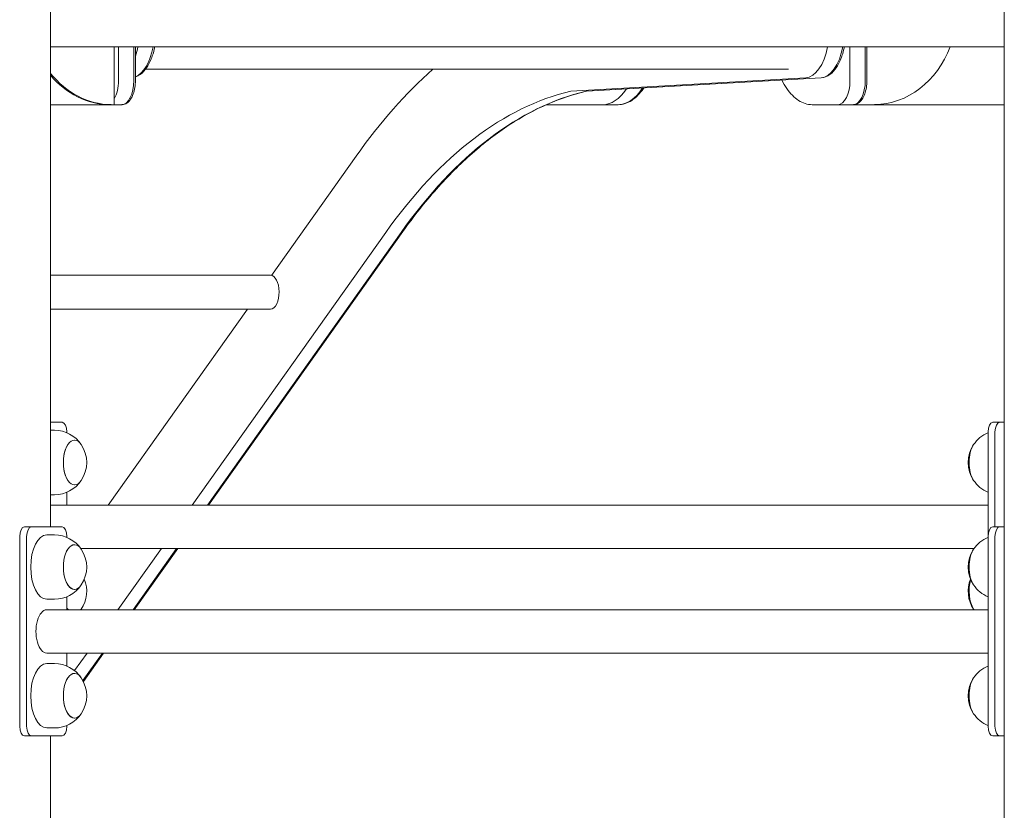
# Model space of a CAD drawing. Units: millimetres. Extents: x 175491 to 176800, y -9441 to -6915.
# Drawn here: x 175816 to 175877, y -9222 to -9173 of the extents above; entities that cross this region are included whole.
import ezdxf

# ---------------------------------------------------------------- set-up
doc = ezdxf.new("R2010")
doc.units = ezdxf.units.MM

# ---------------------------------------------------------------- blocks, each defined once
blk = doc.blocks.new('A$C3ED63524')
at = {"lineweight": 0, "extrusion": (0, 1, 0)}
for p, q in [((2479.774, 1024.679), (2479.774, 1242.524)), ((2539.056, 854.024), (2539.056, 1242.524)), ((2539.056, 1054.524), (2479.774, 1054.524)), ((2483.736, 1050.922), (2483.736, 1054.524)), ((2483.995, 1052.422), (2483.995, 1054.524)), ((2483.995, 1052.422), (2483.995, 1054.524)), ((2484.948, 1054.524), (2484.948, 1052.422)), ((2484.948, 1054.524), (2484.948, 1052.422)), ((2485.048, 1054.524), (2485.048, 1052.422)), ((2529.462, 1052.422), (2529.462, 1054.524)), ((2529.462, 1052.422), (2529.462, 1054.524)), ((2530.414, 1054.524), (2530.414, 1052.422)), ((2530.414, 1054.524), (2530.414, 1052.422)), ((2530.514, 1054.524), (2530.514, 1052.422)), ((2485.671, 1053.122), (2525.639, 1053.122)), ((2526.71, 1052.595), (2512.117, 1051.763)), ((2526.71, 1052.595), (2512.117, 1051.763)), ((2513.07, 1051.763), (2527.663, 1052.595)), ((2513.07, 1051.763), (2527.663, 1052.595)), ((2527.671, 1052.595), (2513.078, 1051.763)), ((2479.774, 1050.922), (2483.466, 1050.922)), ((2479.774, 1050.922), (2483.466, 1050.922)), ((2483.466, 1050.922), (2483.497, 1050.922)), ((2483.497, 1050.922), (2483.466, 1050.922)), ((2483.601, 1050.922), (2483.497, 1050.922)), ((2484.198, 1050.922), (2483.736, 1050.922)), ((2510.597, 1050.922), (2514.093, 1050.922)), ((2510.597, 1050.922), (2514.093, 1050.922)), ((2515.045, 1050.922), (2514.093, 1050.922)), ((2527.112, 1050.922), (2528.712, 1050.922)), ((2527.112, 1050.922), (2528.712, 1050.922)), ((2529.664, 1050.922), (2528.712, 1050.922)), ((2530.447, 1050.922), (2529.664, 1050.922)), ((2539.056, 1050.922), (2530.92, 1050.922)), ((2539.056, 1050.922), (2530.92, 1050.922)), ((2493.501, 1040.31), (2498.767, 1047.725)), ((2500.61, 1042.98), (2488.569, 1026.024)), ((2500.61, 1042.98), (2488.569, 1026.024)), ((2489.522, 1026.024), (2501.563, 1042.98)), ((2489.522, 1026.024), (2501.563, 1042.98)), ((2501.668, 1043.028), (2489.593, 1026.024)), ((2493.453, 1040.315), (2479.774, 1040.315)), ((2493.453, 1038.215), (2479.774, 1038.215)), ((2483.354, 1026.024), (2492.012, 1038.215)), ((2479.774, 1031.179), (2480.487, 1031.179)), ((2479.774, 1030.679), (2480.018, 1030.679)), ((2538.776, 1031.179), (2538.343, 1031.179)), ((2538.776, 1031.179), (2539.056, 1031.179)), ((2480.787, 1030.579), (2480.787, 1030.525)), ((2538.043, 1030.579), (2538.043, 1024.079)), ((2538.476, 1024.679), (2538.476, 1030.579)), ((2479.774, 1026.679), (2480.018, 1026.679)), ((2480.787, 1026.832), (2480.787, 1026.024)), ((2479.774, 1026.024), (2538.043, 1026.024)), ((2478.587, 1024.679), (2478.154, 1024.679)), ((2478.587, 1024.679), (2480.487, 1024.679)), ((2538.776, 1024.679), (2538.343, 1024.679)), ((2538.776, 1024.679), (2539.056, 1024.679)), ((2477.854, 1024.079), (2477.854, 1012.279)), ((2478.287, 1012.279), (2478.287, 1024.079)), ((2479.537, 1024.179), (2480.018, 1024.179)), ((2480.787, 1024.079), (2480.787, 1024.025)), ((2538.043, 1024.079), (2538.043, 1012.279)), ((2538.476, 1012.279), (2538.476, 1024.079)), ((2481.651, 1023.334), (2537.179, 1023.334)), ((2486.659, 1023.334), (2483.953, 1019.524)), ((2486.659, 1023.334), (2483.953, 1019.524)), ((2484.906, 1019.524), (2487.611, 1023.334)), ((2484.906, 1019.524), (2487.611, 1023.334)), ((2487.683, 1023.334), (2484.977, 1019.524)), ((2480.787, 1020.332), (2480.787, 1019.524)), ((2479.537, 1020.179), (2480.018, 1020.179)), ((2479.537, 1019.524), (2538.043, 1019.524)), ((2479.537, 1016.834), (2538.043, 1016.834)), ((2480.787, 1016.834), (2480.787, 1016.025)), ((2482.043, 1016.834), (2481.267, 1015.741)), ((2482.043, 1016.834), (2481.267, 1015.741)), ((2481.781, 1015.123), (2482.996, 1016.834)), ((2481.781, 1015.123), (2482.996, 1016.834)), ((2483.067, 1016.834), (2481.811, 1015.065)), ((2479.537, 1016.179), (2480.018, 1016.179)), ((2480.787, 1012.332), (2480.787, 1012.279)), ((2478.587, 1011.679), (2478.154, 1011.679)), ((2480.487, 1011.679), (2478.587, 1011.679)), ((2479.537, 1012.179), (2480.018, 1012.179)), ((2479.774, 939.024), (2479.774, 1011.679)), ((2538.776, 1011.679), (2538.343, 1011.679)), ((2539.056, 1011.679), (2538.776, 1011.679))]:
    blk.add_line(p, q, dxfattribs=at)
at = {"lineweight": 0, "extrusion": (0, 0, -1)}
for centre, start, end in [((-2480.018, 1028.679), 90, 146.17513), ((-2538.811, 1028.679), 33.82487, 67.39118), ((-2480.018, 1028.679), 146.17513, 213.82487), ((-2538.811, 1028.679), 326.17513, 33.82487), ((-2480.018, 1028.679), 213.82487, 270), ((-2538.811, 1028.679), 292.60882, 326.17513), ((-2480.018, 1022.179), 90, 146.17513), ((-2538.811, 1022.179), 33.82487, 67.39118), ((-2480.018, 1022.179), 146.17513, 213.82487), ((-2538.811, 1022.179), 326.17513, 33.82487), ((-2480.018, 1022.179), 213.82487, 270), ((-2480.018, 1020.679), 157.97569, 213.82487), ((-2538.811, 1020.679), 326.17513, 22.02431), ((-2538.811, 1022.179), 292.60882, 326.17513), ((-2480.018, 1020.679), 213.82487, 215.2749), ((-2538.811, 1020.679), 324.7251, 326.17513), ((-2480.018, 1014.179), 90, 146.17513), ((-2538.811, 1014.179), 33.82487, 67.39118), ((-2480.018, 1014.179), 146.17513, 213.82487), ((-2538.811, 1014.179), 326.17513, 33.82487), ((-2480.018, 1014.179), 213.82487, 270), ((-2538.811, 1014.179), 292.60882, 326.17513)]:
    blk.add_arc(centre, 2, start, end, dxfattribs=at)
for centre, major_axis, ratio, start_param, end_param in [((2484.752, 1055.594), (0, -3), 0.5, -1.206009, -0.198597), ((2484.752, 1055.594), (0, -3), 0.5, -1.206009, -0.198597), ((2526.668, 1055.594), (0, -3), 0.5, -1.206009, -0.028515), ((2526.668, 1055.594), (0, -3), 0.5, -1.206009, -0.028515), ((2530.925, 1056.922), (0, -6), 0.866025, -1.159637, -0.013334), ((2483.605, 1056.922), (0, -6), 0.866025, 0.013333, 0.829087), ((2514.828, 1002.097), (0, 55.8), 0.5, -0.613387, -0.416729), ((2484.198, 1052.422), (0, -1.5), 0.5, -1.570796, 0), ((2484.198, 1052.422), (0, -1.5), 0.5, -1.570796, 0), ((2529.664, 1052.422), (0, -1.5), 0.5, -1.570796, 0), ((2529.664, 1052.422), (0, -1.5), 0.5, -1.570796, 0), ((2515.956, 1002.098), (0, 50), 0.5, -0.613479, -0.116048), ((2515.956, 1002.098), (0, 50), 0.5, -0.613479, -0.116048), ((2513.073, 1051.563), (0, 0.2), 0.5, -0.116048, -0.028515), ((2513.073, 1051.563), (0, 0.2), 0.5, -0.116048, -0.028515), ((2515.045, 1055.922), (0, -5), 0.5, -0.65688, 0), ((2515.045, 1055.922), (0, -5), 0.5, -0.65688, 0), ((2483.336, 1050.922), (0.4, 0), 0, 0, 0.84584), ((2530.794, 1050.922), (-0.4, 0), 0, -1.893037, -0.523599), ((2493.453, 1039.265), (0, 1.05), 0.5, 0, 1.542282), ((2493.453, 1039.265), (0, -1.05), 0.5, -1.599311, 0), ((2480.487, 1030.579), (0, 0.6), 0.5, 0, 1.570796), ((2538.776, 1030.579), (0, 0.6), 0.5, -1.570796, 0), ((2481.264, 1028.679), (0, -1.389), 0.5, 0, 3.782651), ((2537.565, 1028.679), (0, 1.389), 0.5, -2.500534, -0.641058), ((2481.264, 1028.679), (0, -1.389), 0.5, -0.641058, 0), ((2478.587, 1024.079), (0, 0.6), 0.5, -1.570796, 0), ((2480.487, 1024.079), (0, 0.6), 0.5, 0, 1.570796), ((2538.776, 1024.079), (0, 0.6), 0.5, -1.570796, 0), ((2481.264, 1022.179), (0, -1.389), 0.5, 0, 3.782651), ((2537.565, 1022.179), (0, 1.389), 0.5, -2.500534, -0.641058), ((2481.264, 1022.179), (0, -1.389), 0.5, -0.641058, 0), ((2537.565, 1020.679), (0, 1.389), 0.5, -2.500534, -1.0277), ((2481.264, 1020.679), (0, 1.389), 0.5, -2.552551, -2.384074), ((2481.264, 1020.679), (0, -1.389), 0.5, -0.641058, -0.589041), ((2481.264, 1014.179), (0, -1.389), 0.5, 0, 3.782651), ((2537.565, 1014.179), (0, 1.389), 0.5, -2.500534, -0.641058), ((2481.264, 1014.179), (0, -1.389), 0.5, -0.641058, 0), ((2478.587, 1012.279), (0, -0.6), 0.5, 0, 1.570796), ((2480.487, 1012.279), (0, -0.6), 0.5, -1.570796, 0), ((2538.776, 1012.279), (0, -0.6), 0.5, 0, 1.570796)]:
    blk.add_ellipse(centre, major_axis=major_axis, ratio=ratio, start_param=start_param, end_param=end_param, dxfattribs=at)
at = {"lineweight": 0}
for centre, major_axis, ratio, start_param, end_param in [((2483.799, 1055.594), (0, 3), 0.5, -2.158205, -1.935584), ((2483.799, 1055.594), (0, 3), 0.5, -2.158205, -1.935584), ((2527.62, 1055.594), (0, -3), 0.5, 0.028515, 1.206009), ((2527.62, 1055.594), (0, -3), 0.5, 0.028515, 1.206009), ((2483.505, 1056.922), (0, -6), 0.866025, -0.801025, -0.013333), ((2483.245, 1052.422), (0, 1.5), 0.5, -2.428936, -1.570797), ((2483.245, 1052.422), (0, 1.5), 0.5, -2.428936, -1.570797), ((2528.712, 1052.422), (0, -1.5), 0.5, 0, 1.570796), ((2528.712, 1052.422), (0, -1.5), 0.5, 0, 1.570796), ((2515.003, 1002.098), (0, 50), 0.5, 0.116048, 0.613479), ((2515.003, 1002.098), (0, 50), 0.5, 0.116048, 0.613479), ((2512.12, 1051.563), (0, 0.2), 0.5, 0.028515, 0.116048), ((2512.12, 1051.563), (0, 0.2), 0.5, 0.028515, 0.116048), ((2514.093, 1055.922), (0, -5), 0.5, 0, 0.638156), ((2514.093, 1055.922), (0, -5), 0.5, 0, 0.638156), ((2483.465, 1051.122), (0, -0.2), 0.5, 0.000139, 0.03551), ((2538.343, 1030.579), (0, 0.6), 0.5, 0, 1.570796), ((2481.264, 1028.679), (0, 1.389), 0.5, 0, 3.782651), ((2481.264, 1028.679), (0, 1.389), 0.5, -0.641058, 0), ((2537.565, 1028.679), (0, -1.389), 0.5, -2.500534, -0.641058), ((2478.154, 1024.079), (0, 0.6), 0.5, 0, 1.570796), ((2538.343, 1024.079), (0, 0.6), 0.5, 0, 1.570796), ((2479.537, 1022.179), (0, 2), 0.5, 0, 1.570796), ((2481.264, 1022.179), (0, 1.389), 0.5, 0, 3.782651), ((2481.264, 1022.179), (0, 1.389), 0.5, -0.641058, 0), ((2537.565, 1022.179), (0, -1.389), 0.5, -2.500534, -0.641058), ((2479.537, 1022.179), (0, -2), 0.5, -1.570796, 0), ((2537.565, 1020.679), (0, -1.389), 0.5, -2.113893, -0.641058), ((2481.264, 1020.679), (0, -1.389), 0.5, -0.757518, -0.589041), ((2479.537, 1018.179), (0, 1.345), 0.5, 0, 3.141593), ((2481.264, 1020.679), (0, 1.389), 0.5, -2.552551, -2.500534), ((2479.537, 1014.179), (0, 2), 0.5, 0, 1.570796), ((2481.264, 1014.179), (0, 1.389), 0.5, 0, 3.782651), ((2481.264, 1014.179), (0, 1.389), 0.5, -0.641058, 0), ((2537.565, 1014.179), (0, -1.389), 0.5, -2.500534, -0.641058), ((2479.537, 1014.179), (0, -2), 0.5, -1.570796, 0), ((2478.154, 1012.279), (0, -0.6), 0.5, -1.570796, 0), ((2538.343, 1012.279), (0, -0.6), 0.5, -1.570796, 0)]:
    blk.add_ellipse(centre, major_axis=major_axis, ratio=ratio, start_param=start_param, end_param=end_param, dxfattribs=at)
for points, knots in [([(2486.25, 1054.524), (2486.21, 1054.322), (2486.159, 1054.129), (2486.01, 1053.694), (2485.901, 1053.463), (2485.648, 1053.072), (2485.502, 1052.911), (2485.247, 1052.728), (2485.149, 1052.677), (2485.048, 1052.643)], [1.948032, 1.948032, 1.948032, 1.948032, 2.1706, 2.1706, 2.48476, 2.48476, 2.798919, 2.798919, 2.974979, 2.974979, 2.974979, 2.974979]), ([(2529.118, 1054.524), (2529.078, 1054.322), (2529.027, 1054.129), (2528.878, 1053.694), (2528.77, 1053.463), (2528.516, 1053.072), (2528.37, 1052.911), (2528.044, 1052.678), (2527.863, 1052.607), (2527.674, 1052.596), (2527.673, 1052.595), (2527.671, 1052.595)], [1.948032, 1.948032, 1.948032, 1.948032, 2.1706, 2.1706, 2.48476, 2.48476, 2.798919, 2.798919, 3.110561, 3.110561, 3.113078, 3.113078, 3.113078, 3.113078]), ([(2485.048, 1052.422), (2485.048, 1052.275), (2485.036, 1052.128), (2484.991, 1051.847), (2484.957, 1051.713), (2484.867, 1051.466), (2484.811, 1051.354), (2484.678, 1051.16), (2484.6, 1051.077), (2484.423, 1050.962), (2484.325, 1050.927), (2484.215, 1050.922), (2484.207, 1050.922), (2484.198, 1050.922)], [1.570797, 1.570797, 1.570797, 1.570797, 1.884956, 1.884956, 2.199115, 2.199115, 2.513274, 2.513274, 2.827433, 2.827433, 3.116818, 3.116818, 3.141593, 3.141593, 3.141593, 3.141593]), ([(2525.227, 1052.456), (2525.322, 1052.263), (2525.426, 1052.085), (2525.752, 1051.611), (2525.996, 1051.361), (2526.527, 1051.016), (2526.817, 1050.922), (2527.11, 1050.922), (2527.111, 1050.922), (2527.112, 1050.922)], [2.3511809, 2.3511809, 2.3511809, 2.3511809, 2.513996, 2.513996, 2.8277942, 2.8277942, 3.1408566, 3.1408566, 3.1415923, 3.1415923, 3.1415923, 3.1415923]), ([(2530.514, 1052.422), (2530.514, 1052.275), (2530.503, 1052.128), (2530.457, 1051.847), (2530.423, 1051.713), (2530.333, 1051.466), (2530.278, 1051.354), (2530.144, 1051.16), (2530.066, 1051.077), (2529.889, 1050.962), (2529.791, 1050.927), (2529.682, 1050.922), (2529.673, 1050.922), (2529.664, 1050.922)], [1.570797, 1.570797, 1.570797, 1.570797, 1.884956, 1.884956, 2.199115, 2.199115, 2.513274, 2.513274, 2.827433, 2.827433, 3.116818, 3.116818, 3.141593, 3.141593, 3.141593, 3.141593]), ([(2513.087, 1051.763), (2512.275, 1051.574), (2511.468, 1051.303), (2509.865, 1050.602), (2509.071, 1050.17), (2507.505, 1049.15), (2506.734, 1048.561), (2505.224, 1047.232), (2504.484, 1046.491), (2503.045, 1044.866), (2502.345, 1043.981), (2501.668, 1043.028)], [0.1163773, 0.1163773, 0.1163773, 0.1163773, 0.2155343, 0.2155343, 0.3150204, 0.3150204, 0.4145066, 0.4145066, 0.5139928, 0.5139928, 0.613479, 0.613479, 0.613479, 0.613479]), ([(2516.649, 1051.967), (2516.639, 1051.952), (2516.629, 1051.937), (2516.404, 1051.611), (2516.161, 1051.361), (2515.629, 1051.016), (2515.339, 1050.922), (2515.047, 1050.922), (2515.046, 1050.922), (2515.045, 1050.922)], [2.4994654, 2.4994654, 2.4994654, 2.4994654, 2.5139965, 2.5139965, 2.8277946, 2.8277946, 3.140857, 3.140857, 3.1415927, 3.1415927, 3.1415927, 3.1415927]), ([(2483.436, 1050.922), (2483.457, 1050.922), (2483.478, 1050.922), (2483.495, 1050.922), (2483.496, 1050.922), (2483.497, 1050.922)], [-0.3013581, -0.3013581, -0.3013581, -0.3013581, -0.22602073, -0.22602073, -0.2224766, -0.2224766, -0.2224766, -0.2224766])]:
    blk.add_open_spline(points, degree=3, knots=knots, dxfattribs=at)
for points in [[(2483.601, 1050.922), (2483.58, 1050.922), (2483.558, 1050.922), (2483.536, 1050.922)], [(2530.994, 1050.922), (2530.971, 1050.922), (2530.946, 1050.922), (2530.92, 1050.922)]]:
    blk.add_open_spline(points, degree=3, dxfattribs=at)

msp = doc.modelspace()

# ---------------------------------------------------------------- block references
msp.add_blockref('A$C3ED63524', (173338.082, -10229.474))

doc.saveas('drawing.dxf')
